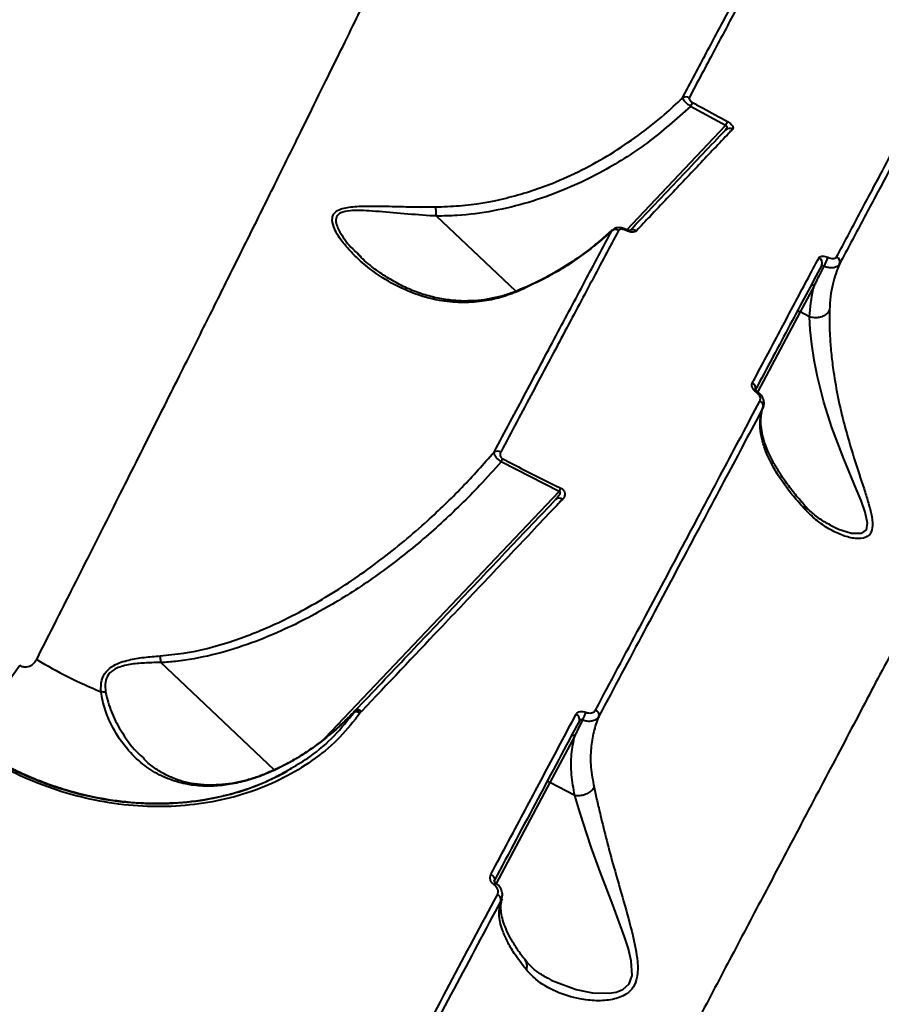
# Model space of a CAD drawing. Units: millimetres. Extents: x 13448 to 36523, y -2023 to 13963.
# Drawn here: x 19099 to 19243, y 7188 to 7353 of the extents above; entities that cross this region are included whole.
import ezdxf

# ---------------------------------------------------------------- set-up
doc = ezdxf.new("R2010")
doc.units = ezdxf.units.MM
doc.layers.add('DiKom', color=7, linetype='Continuous')
doc.styles.add('style1', font='arialbd.ttf', dxfattribs={"width": 0.8})
doc.dimstyles.new('1-50', dxfattribs={"dimtxt": 700, "dimasz": 300, "dimexe": 100, "dimexo": 0, "dimgap": 200, "dimtad": 1, "dimtxsty": 'style1', "dimcen": 200, "dimclrd": 7, "dimclre": 7, "dimclrt": 7, "dimadec": 1, "dimazin": 2, "dimtfac": 1, "dimtmove": 0, "dimatfit": 2, "dimfxl": 0, "dimlwd": 25, "dimlwe": 18, "dimarcsym": 0})

# ---------------------------------------------------------------- blocks, each defined once
blk = doc.blocks.new('*D0')
at = {"layer": 'DiKom', "color": 7, "linetype": 'Continuous', "lineweight": 18, "transparency": 16777216}
for p, q in [((17692.51, 8162.49), (17692.51, -849.85)), ((25985.73, 5517.23), (25985.73, -849.85))]:
    blk.add_line(p, q, dxfattribs=at)
at = {"layer": 'DiKom', "color": 7, "linetype": 'Continuous', "lineweight": 25, "transparency": 16777216}
blk.add_line((17992.51, -749.85), (25685.73, -749.85), dxfattribs=at)
at = {"layer": 'DiKom', "color": 7, "linetype": 'Continuous', "transparency": 16777216}
for points in [[(17992.51, -699.85), (17992.51, -799.85), (17692.51, -749.85)], [(25685.73, -699.85), (25685.73, -799.85), (25985.73, -749.85)]]:
    blk.add_solid(points, dxfattribs=at)
at = {"layer": 'DiKom', "color": 7, "linetype": 'Continuous', "lineweight": 40, "transparency": 16777216, "insert": (21882.19, -192.21), "char_height": 700, "attachment_point": 5, "style": 'style1'}
blk.add_mtext('8300', dxfattribs=at)
blk = doc.blocks.new('*D1')
at = {"layer": 'Defpoints', "color": 0, "transparency": 16777216}
for p in [(18304.51, 9846.43), (15697.62, 2444.73), (23627.04, 2444.73)]:
    blk.add_point(p, dxfattribs=at)
at = {"layer": 'DiKom', "color": 7, "lineweight": 18, "transparency": 16777216}
for p, q in [((18304.51, 9846.43), (15597.62, 9846.43)), ((23627.04, 2444.73), (15597.62, 2444.73))]:
    blk.add_line(p, q, dxfattribs=at)
at = {"layer": 'DiKom', "color": 7, "lineweight": 25, "transparency": 16777216}
blk.add_line((15697.62, 9546.43), (15697.62, 2744.73), dxfattribs=at)
at = {"layer": 'DiKom', "color": 7, "transparency": 16777216}
for points in [[(15647.62, 9546.43), (15747.62, 9546.43), (15697.62, 9846.43)], [(15647.62, 2744.73), (15747.62, 2744.73), (15697.62, 2444.73)]]:
    blk.add_solid(points, dxfattribs=at)
at = {"layer": 'DiKom', "color": 7, "transparency": 16777216, "insert": (15140.22, 6384.36), "char_height": 700, "attachment_point": 5, "rotation": 90, "style": 'style1'}
blk.add_mtext('7400', dxfattribs=at)
blk = doc.blocks.new('*D3')
at = {"layer": 'DiKom', "color": 7, "lineweight": 18, "transparency": 16777216}
for p, q in [((17544.96, 11346.43), (14365.4, 11346.43)), ((23569.22, 444.71), (14365.4, 444.71))]:
    blk.add_line(p, q, dxfattribs=at)
at = {"layer": 'DiKom', "color": 7, "lineweight": 25, "transparency": 16777216}
blk.add_line((14465.4, 11046.43), (14465.4, 744.71), dxfattribs=at)
at = {"layer": 'DiKom', "color": 7, "transparency": 16777216}
for points in [[(14415.4, 11046.43), (14515.4, 11046.43), (14465.4, 11346.43)], [(14415.4, 744.71), (14515.4, 744.71), (14465.4, 444.71)]]:
    blk.add_solid(points, dxfattribs=at)
at = {"layer": 'DiKom', "color": 7, "transparency": 16777216, "insert": (13907.76, 6346.53), "char_height": 700, "attachment_point": 5, "rotation": 90, "style": 'style1'}
blk.add_mtext('10900', dxfattribs=at)

msp = doc.modelspace()

# ---------------------------------------------------------------- linework, layer by layer
at = {"layer": 'DiKom', "color": 7, "linetype": 'Continuous', "lineweight": 40}
for p, q in [((19216.83, 7334.798), (19210.968, 7338.009)), ((19200.274, 7317.352), (19216.83, 7334.798)), ((19181.679, 7307.029), (19168.401, 7319.63)), ((19197.792, 7317.182), (19195.632, 7315.288)), ((19197.855, 7317.318), (19195.657, 7315.358)), ((19197.792, 7317.182), (19197.892, 7317.284)), ((19195.632, 7315.288), (19195.656, 7315.37)), ((19155.269, 7313.311), (19155.79, 7312.834)), ((19231.684, 7307.975), (19229.34, 7303.566)), ((19229.34, 7303.566), (19222.192, 7290.123)), ((19230.914, 7302.73), (19229.34, 7303.566)), ((19230.918, 7302.728), (19230.914, 7302.73)), ((19223.12, 7287.453), (19223.181, 7287.617)), ((19188.986, 7273.497), (19179.246, 7278.441)), ((19149.71, 7232.108), (19188.986, 7273.497)), ((19089.556, 7231.688), (19098.599, 7244.367)), ((19141.208, 7226.81), (19122.258, 7244.792)), ((19154.623, 7236.51), (19154.782, 7236.727)), ((19154.782, 7236.727), (19154.795, 7236.74)), ((19155.819, 7236.583), (19155.639, 7236.369)), ((19155.846, 7236.611), (19155.819, 7236.583)), ((19191.568, 7232.527), (19187.418, 7224.724)), ((19119.346, 7228.819), (19119.446, 7228.731)), ((19142.746, 7227.482), (19141.559, 7226.892)), ((19144.177, 7227.04), (19142.58, 7226.205)), ((19187.418, 7224.724), (19178.418, 7207.796)), ((19191.579, 7222.511), (19187.418, 7224.724)), ((19179.3, 7205.207), (19179.218, 7204.927))]:
    msp.add_line(p, q, dxfattribs=at)
at = {"layer": 'DiKom', "color": 7, "linetype": 'Continuous', "lineweight": 40, "flags": 128}
for points in [[(19200.193, 7317.387), (19200.196, 7317.382), (19200.192, 7317.332), (19200.161, 7317.234)], [(19234.409, 7267.858), (19235.783, 7267.159), (19237.914, 7266.485), (19239.673, 7266.484), (19240.429, 7267.062), (19240.635, 7268.164), (19240.246, 7270.036), (19239.561, 7271.944), (19238.736, 7273.942), (19236.643, 7278.946), (19234.644, 7284.207), (19233.299, 7288.444), (19232.212, 7292.711), (19231.666, 7295.483), (19231.27, 7298.147), (19231.03, 7300.573), (19230.918, 7302.727), (19230.918, 7302.728), (19230.918, 7302.728)], [(19222.128, 7290.231), (19222.128, 7290.23), (19222.13, 7290.229)], [(19154.795, 7236.74), (19154.868, 7236.798), (19154.974, 7236.845), (19155.097, 7236.865), (19155.234, 7236.859), (19155.379, 7236.826), (19155.528, 7236.768), (19155.677, 7236.686), (19155.819, 7236.583)], [(19142.786, 7227.551), (19142.785, 7227.551), (19142.746, 7227.482)], [(19187.133, 7191.887), (19187.639, 7191.564), (19191.817, 7189.995), (19194.544, 7189.458), (19197.354, 7189.38), (19198.53, 7189.576), (19199.642, 7190.007), (19200.679, 7190.943), (19201.184, 7192.351), (19201.054, 7194.81), (19200.57, 7196.808), (19199.92, 7198.849), (19197.936, 7204.209), (19195.85, 7209.71), (19194.353, 7213.872), (19192.98, 7217.976), (19192.247, 7220.314), (19191.587, 7222.507), (19191.586, 7222.509), (19191.586, 7222.509)], [(19177.516, 7209.277), (19177.681, 7209.175), (19177.83, 7209.057), (19177.955, 7208.928), (19178.052, 7208.792), (19178.119, 7208.654), (19178.151, 7208.52), (19178.148, 7208.395), (19178.11, 7208.283)]]:
    msp.add_lwpolyline(points, dxfattribs=at)
at = {"layer": 'DiKom', "color": 7, "linetype": 'Continuous', "lineweight": 40}
for centre, radius, start, end in [((19210.217, 7338.622), 1.006, 58.64509, 126.95227), ((19201.205, 7343.501), 11.202, 330.64264, 334.47661), ((19217.468, 7333.398), 0.927, 55.86566, 134.22758), ((19207.607, 7339.777), 10.481, 331.63707, 335.74052), ((19198.372, 7316.352), 1.013, 58.1522, 124.91063), ((19201.341, 7316.41), 0.941, 53.91957, 120.57987), ((19232.091, 7311.81), 0.943, 335.91255, 64.90683), ((19229.489, 7313.726), 4.577, 326.81444, 347.53429), ((19235.038, 7311.951), 0.951, 338.53277, 64.47764), ((19231.427, 7307.6), 0.454, 55.62976, 143.74211), ((19229.083, 7303.191), 0.454, 55.62957, 143.74332), ((19220.931, 7290.786), 0.944, 346.19507, 65.95943), ((19222.183, 7289.984), 0.253, 102.59134, 148.45467), ((19222.219, 7287.78), 0.93, 341.23567, 66.21261), ((19178.611, 7279.205), 1.033, 57.33591, 120.90462), ((19166.517, 7285.047), 14.342, 332.56949, 334.92267), ((19177.185, 7279.226), 13.119, 334.10491, 336.68734), ((19188.94, 7271.517), 0.837, 47.95137, 128.40179), ((19142.116, 7312.788), 78.775, 238.91251, 247.69817), ((19112.171, 7237.207), 2.699, 72.36668, 88.91447), ((19155.242, 7236.063), 0.815, 42.18861, 122.36739), ((19194.748, 7235.995), 0.905, 348.32042, 69.56491), ((19191.491, 7235.279), 0.883, 345.22252, 70.53983), ((19186.329, 7238.617), 7.409, 332.07483, 343.22913), ((19191.311, 7232.152), 0.454, 55.62976, 143.74212), ((19187.162, 7224.349), 0.454, 55.62957, 143.74332), ((19178.885, 7207.07), 0.958, 123.73895, 148.57731), ((19178.316, 7205.028), 0.908, 353.57144, 71.17553)]:
    msp.add_arc(centre, radius, start, end, dxfattribs=at)
for points, knots in [([(19112.145, 7422.31), (19112.115, 7422.294), (19112.046, 7422.256), (19110.564, 7421.44), (19107.932, 7419.989), (19104.479, 7418.083), (19100.627, 7415.952), (19096.69, 7413.771), (19092.191, 7411.273), (19087.103, 7408.443), (19081.43, 7405.279), (19075.162, 7401.775), (19068.34, 7397.951), (19061.113, 7393.889), (19053.533, 7389.619), (19045.616, 7385.147), (19037.228, 7380.396), (19028.361, 7375.362), (19019.064, 7370.071), (19009.302, 7364.501), (18999.132, 7358.685), (18992.009, 7354.6), (18988.445, 7352.556)], [0, 0, 0, 0, 0.05137, 0.1170424, 0.1829489, 0.2493285, 0.2958141, 0.342381, 0.3891938, 0.4360888, 0.4839228, 0.5318433, 0.5800256, 0.6282954, 0.6739545, 0.7196873, 0.7659913, 0.8122954, 0.8589068, 0.9055182, 0.952719, 1, 1, 1, 1]), ([(19101.441, 7245.326), (19103.66, 7249.712), (19108.103, 7258.495), (19114.401, 7270.994), (19120.42, 7282.974), (19125.782, 7293.681), (19130.541, 7303.213), (19134.748, 7311.663), (19138.724, 7319.672), (19142.456, 7327.211), (19145.946, 7334.281), (19149.17, 7340.829), (19152.118, 7346.836), (19154.716, 7352.14), (19156.976, 7356.766), (19158.918, 7360.752), (19160.588, 7364.183), (19161.869, 7366.82), (19162.83, 7368.799), (19163.534, 7370.252), (19164.079, 7371.376), (19164.477, 7372.2), (19164.709, 7372.679), (19164.641, 7372.539), (19164.626, 7372.507)], [0, 0, 0, 0, 0.0566655, 0.1134699, 0.1705562, 0.2277851, 0.2750426, 0.3224641, 0.369968, 0.4180766, 0.4662721, 0.5150883, 0.5639964, 0.6130899, 0.6590676, 0.7050453, 0.75134, 0.7976347, 0.8328158, 0.8679969, 0.9033217, 0.9386465, 0.9861614, 1, 1, 1, 1]), ([(19209.613, 7339.426), (19210.995, 7342.028), (19213.764, 7347.238), (19217.289, 7353.873), (19220.389, 7359.706), (19222.007, 7362.751), (19222.817, 7364.276)], [0, 0, 0, 0, 0.248276, 0.4972311, 0.7482642, 1, 1, 1, 1]), ([(19223.96, 7364.357), (19223.161, 7362.853), (19221.56, 7359.84), (19218.481, 7354.047), (19214.945, 7347.393), (19212.144, 7342.121), (19210.741, 7339.481)], [0, 0, 0, 0, 0.2482766, 0.4972325, 0.7482654, 1, 1, 1, 1]), ([(19168.271, 7321.184), (19169.594, 7321.224), (19173.57, 7321.343), (19180.175, 7322.497), (19187.013, 7324.688), (19192.805, 7327.302), (19197.631, 7329.993), (19202.262, 7333.115), (19206.268, 7336.287), (19208.626, 7338.5), (19209.613, 7339.426)], [0, 0, 0, 0, 0.0853506, 0.2564127, 0.4312509, 0.5493189, 0.6682537, 0.7897172, 0.9119754, 1, 1, 1, 1]), ([(19210.968, 7338.009), (19210.802, 7338.141), (19210.47, 7338.405), (19210.052, 7338.796), (19209.755, 7339.127), (19209.626, 7339.329), (19209.616, 7339.403), (19209.613, 7339.426)], [0, 0, 0, 0, 0.2221397, 0.4443997, 0.6650807, 0.8922434, 1, 1, 1, 1]), ([(19210.741, 7339.481), (19210.738, 7339.475), (19210.714, 7339.427), (19210.703, 7339.326), (19210.761, 7339.163), (19210.887, 7338.992), (19211.076, 7338.819), (19211.234, 7338.722), (19211.314, 7338.674)], [0, 0, 0, 0, 0.0354367, 0.2573494, 0.4482198, 0.6281255, 0.814367, 1, 1, 1, 1]), ([(19210.968, 7338.009), (19208.613, 7335.918), (19203.904, 7331.736), (19196.596, 7327.172), (19189.859, 7323.959), (19183.872, 7321.84), (19177.952, 7320.412), (19172.76, 7319.715), (19169.565, 7319.652), (19168.401, 7319.63)], [0, 0, 0, 0, 0.1992546, 0.3984553, 0.5429345, 0.6708094, 0.7989894, 0.9267419, 1, 1, 1, 1]), ([(19211.314, 7338.674), (19211.895, 7338.35), (19213.837, 7337.267), (19215.793, 7336.211), (19217.163, 7335.471)], [0, 0, 0, 0, 0.2996336, 1, 1, 1, 1]), ([(19235.448, 7312.809), (19236.73, 7315.22), (19239.296, 7320.048), (19242.746, 7326.536), (19245.925, 7332.517), (19247.762, 7335.972), (19248.681, 7337.701)], [0, 0, 0, 0, 0.2488739, 0.4981939, 0.748869, 1, 1, 1, 1]), ([(19249.125, 7336.437), (19248.217, 7334.728), (19246.398, 7331.307), (19243.24, 7325.366), (19239.792, 7318.88), (19237.214, 7314.03), (19235.923, 7311.603)], [0, 0, 0, 0, 0.248874, 0.4981941, 0.7488692, 1, 1, 1, 1]), ([(19200.744, 7317.121), (19203.627, 7320.159), (19209.403, 7326.245), (19214.346, 7331.454), (19216.821, 7334.062)], [0, 0, 0, 0, 0.49917771, 1, 1, 1, 1]), ([(19217.988, 7334.165), (19217.789, 7333.955), (19216.793, 7332.903), (19214.13, 7330.091), (19209.801, 7325.519), (19205.373, 7320.843), (19202.661, 7317.98), (19201.895, 7317.171)], [0, 0, 0, 0, 0.041373, 0.2068721, 0.5381545, 0.8694376, 1, 1, 1, 1]), ([(19216.821, 7334.062), (19216.86, 7334.106), (19216.952, 7334.209), (19217.053, 7334.37), (19217.099, 7334.518), (19217.094, 7334.615), (19217.073, 7334.675), (19217.037, 7334.724), (19216.98, 7334.763), (19216.909, 7334.789), (19216.857, 7334.795), (19216.83, 7334.798)], [0, 0, 0, 0, 0.1852103, 0.430553, 0.6101927, 0.6934474, 0.7464432, 0.8083612, 0.8667602, 0.9298869, 1, 1, 1, 1]), ([(19217.163, 7335.471), (19217.283, 7335.4), (19217.524, 7335.259), (19217.814, 7335.004), (19218.011, 7334.748), (19218.106, 7334.5), (19218.092, 7334.301), (19218.018, 7334.205), (19217.988, 7334.165)], [0, 0, 0, 0, 0.1643483, 0.3291558, 0.4897496, 0.6616056, 0.8613755, 1, 1, 1, 1]), ([(19182.132, 7307.041), (19181.143, 7306.666), (19179.133, 7305.905), (19175.867, 7305.253), (19172.417, 7305.055), (19168.39, 7305.475), (19164.103, 7306.724), (19159.734, 7308.931), (19156.453, 7311.344), (19154.122, 7313.565), (19152.751, 7315.159), (19151.766, 7316.608), (19151.102, 7317.938), (19150.842, 7319.223), (19151.29, 7320.268), (19152.551, 7320.984), (19154.694, 7321.287), (19157.478, 7321.333), (19160.702, 7321.273), (19164.31, 7321.187), (19166.945, 7321.185), (19168.271, 7321.184)], [0, 0, 0, 0, 0.0474451, 0.0964702, 0.1556877, 0.216598, 0.3039698, 0.3937355, 0.4858705, 0.5327862, 0.5800234, 0.6111504, 0.6426532, 0.679812, 0.7100501, 0.7403112, 0.7862717, 0.833655, 0.8820825, 0.9406757, 1, 1, 1, 1]), ([(19168.396, 7319.638), (19168.391, 7319.858), (19168.38, 7320.299), (19168.336, 7320.802), (19168.296, 7321.068), (19168.275, 7321.164), (19168.271, 7321.184)], [0, 0, 0, 0, 0.341374, 0.682748, 0.9340728, 1, 1, 1, 1]), ([(19168.396, 7319.638), (19168.395, 7319.638), (19168.02, 7319.659), (19166, 7319.781), (19162.345, 7320.071), (19158.494, 7320.434), (19155.699, 7320.591), (19153.869, 7320.575), (19152.405, 7320.298), (19151.824, 7319.795), (19151.545, 7319.22), (19151.524, 7318.287), (19152.465, 7316.414), (19153.798, 7314.616), (19154.968, 7313.578), (19155.269, 7313.311)], [0, 0, 0, 0, 0.0001499, 0.0373699, 0.2021568, 0.3700647, 0.4407284, 0.5125821, 0.5872378, 0.6428701, 0.6493698, 0.7117322, 0.8087134, 0.9508427, 1, 1, 1, 1]), ([(19168.401, 7319.63), (19168.4, 7319.631), (19168.398, 7319.632), (19168.396, 7319.635), (19168.396, 7319.637), (19168.396, 7319.638)], [0, 0, 0, 0, 0.4277077, 0.7852763, 1, 1, 1, 1]), ([(19200.188, 7317.38), (19199.993, 7317.469), (19199.55, 7317.671), (19198.883, 7317.728), (19198.283, 7317.615), (19198.001, 7317.392), (19197.883, 7317.298)], [0, 0, 0, 0, 0.2444943, 0.5573746, 0.8146998, 1, 1, 1, 1]), ([(19200.161, 7317.234), (19200.119, 7317.254), (19199.95, 7317.337), (19199.646, 7317.426), (19199.309, 7317.443), (19199.041, 7317.377), (19198.951, 7317.267), (19198.906, 7317.212)], [0, 0, 0, 0, 0.07985787, 0.31814231, 0.55558696, 0.77740253, 1, 1, 1, 1]), ([(19178.08, 7280.091), (19179.871, 7283.461), (19183.455, 7290.206), (19188.503, 7299.703), (19193.327, 7308.781), (19196.303, 7314.38), (19197.792, 7317.182)], [0, 0, 0, 0, 0.2489044, 0.4982428, 0.7488997, 1, 1, 1, 1]), ([(19198.906, 7317.212), (19197.428, 7314.432), (19194.47, 7308.866), (19189.657, 7299.81), (19184.591, 7290.278), (19180.977, 7283.478), (19179.168, 7280.075)], [0, 0, 0, 0, 0.2489043, 0.4982428, 0.7488998, 1, 1, 1, 1]), ([(19201.895, 7317.171), (19201.803, 7317.104), (19201.621, 7316.969), (19201.165, 7316.931), (19200.658, 7317.011), (19200.316, 7317.164), (19200.161, 7317.234)], [0, 0, 0, 0, 0.259147, 0.5177259, 0.7812197, 1, 1, 1, 1]), ([(19200.873, 7317.215), (19200.875, 7317.216), (19200.88, 7317.217), (19200.781, 7317.207), (19200.597, 7317.234), (19200.382, 7317.295), (19200.245, 7317.365), (19200.193, 7317.391)], [0, 0, 0, 0, 0.1231919, 0.3456772, 0.6011738, 0.8484688, 1, 1, 1, 1]), ([(19195.632, 7315.288), (19195.547, 7315.218), (19193.489, 7313.514), (19189.186, 7310.389), (19184.499, 7308.164), (19182.132, 7307.041)], [0, 0, 0, 0, 0.0209683, 0.5055777, 1, 1, 1, 1]), ([(19195.636, 7315.394), (19195.14, 7314.972), (19193.588, 7313.654), (19190.777, 7311.707), (19187.233, 7309.588), (19184.353, 7308.101), (19182.624, 7307.421), (19182.169, 7307.242)], [0, 0, 0, 0, 0.1236321, 0.3867023, 0.6478676, 0.9073414, 1, 1, 1, 1]), ([(19182.177, 7307.233), (19181.819, 7307.08), (19180.797, 7306.645), (19179.048, 7306.126), (19176.933, 7305.667), (19174.739, 7305.414), (19172.486, 7305.381), (19170.129, 7305.588), (19167.701, 7306.053), (19165.235, 7306.804), (19162.791, 7307.836), (19160.38, 7309.153), (19158.049, 7310.759), (19156.312, 7312.169), (19155.435, 7313.05), (19155.232, 7313.254)], [0, 0, 0, 0, 0.0335944, 0.0958298, 0.1615317, 0.2308156, 0.304066, 0.3817683, 0.4679116, 0.557977, 0.6527163, 0.7524659, 0.8572221, 0.9670034, 1, 1, 1, 1]), ([(19221.316, 7291.648), (19221.494, 7291.983), (19222.385, 7293.659), (19224.8, 7298.2), (19228.432, 7305.031), (19231.137, 7310.119), (19232.491, 7312.665)], [0, 0, 0, 0, 0.0441427, 0.2207211, 0.6100162, 1, 1, 1, 1]), ([(19232.491, 7312.665), (19232.505, 7312.687), (19232.564, 7312.784), (19232.747, 7312.903), (19233.093, 7312.955), (19233.509, 7312.908), (19233.808, 7312.795), (19233.958, 7312.738)], [0, 0, 0, 0, 0.07334002, 0.32252886, 0.55505049, 0.77738371, 1, 1, 1, 1]), ([(19233.958, 7312.738), (19234.109, 7312.681), (19234.412, 7312.566), (19234.833, 7312.518), (19235.185, 7312.568), (19235.374, 7312.688), (19235.434, 7312.786), (19235.448, 7312.809)], [0, 0, 0, 0, 0.2210992, 0.4418507, 0.6744982, 0.9251297, 1, 1, 1, 1]), ([(19232.952, 7311.425), (19231.218, 7308.165), (19227.746, 7301.634), (19223.786, 7294.187), (19221.804, 7290.458)], [0, 0, 0, 0, 0.4992722, 1, 1, 1, 1]), ([(19233.319, 7311.221), (19232.871, 7310.351), (19232.315, 7309.27), (19231.786, 7308.186), (19231.684, 7307.975)], [0, 0, 0, 0, 0.8058733, 1, 1, 1, 1]), ([(19233.319, 7311.221), (19233.278, 7311.244), (19233.23, 7311.271), (19233.146, 7311.318), (19233.063, 7311.365), (19232.984, 7311.409), (19232.955, 7311.424), (19232.953, 7311.425), (19232.952, 7311.425)], [0, 0, 0, 0, 0.15995552, 0.18649539, 0.3964504, 0.63991717, 0.91730279, 1, 1, 1, 1]), ([(19235.923, 7311.603), (19235.896, 7311.557), (19235.779, 7311.356), (19235.433, 7311.091), (19234.811, 7310.937), (19234.082, 7310.963), (19233.575, 7311.135), (19233.319, 7311.221)], [0, 0, 0, 0, 0.0735157, 0.3198243, 0.5507623, 0.773423, 1, 1, 1, 1]), ([(19235.923, 7311.603), (19235.493, 7310.507), (19234.551, 7308.11), (19234.353, 7305.415), (19234.246, 7303.953)], [0, 0, 0, 0, 0.4574472, 1, 1, 1, 1]), ([(19230.914, 7302.73), (19231.04, 7304.304), (19231.184, 7306.095), (19231.63, 7307.771), (19231.684, 7307.975)], [0, 0, 0, 0, 0.8785802, 1, 1, 1, 1]), ([(19182.192, 7307.184), (19182.173, 7307.182), (19182.14, 7307.178), (19182.132, 7307.102), (19182.132, 7307.056), (19182.132, 7307.041)], [0, 0, 0, 0, 0.4947287, 0.8373823, 1, 1, 1, 1]), ([(19234.246, 7303.953), (19234.244, 7303.873), (19234.228, 7303.153), (19234.226, 7301.634), (19234.317, 7299.171), (19234.542, 7296.438), (19234.963, 7293.042), (19235.676, 7289.057), (19236.814, 7284.188), (19238.338, 7279.061), (19239.74, 7274.815), (19240.718, 7271.756), (19241.28, 7269.653), (19241.543, 7267.799), (19241.234, 7266.421), (19240.264, 7265.601), (19238.592, 7265.506), (19236.53, 7266.033), (19234.358, 7267.057), (19232.206, 7268.457), (19230.892, 7269.739), (19230.235, 7270.38)], [0, 0, 0, 0, 0.00563, 0.050812, 0.0960134, 0.1438701, 0.1917643, 0.2633136, 0.3349762, 0.42709, 0.5191818, 0.5590183, 0.5987823, 0.6438181, 0.6799266, 0.7160693, 0.769121, 0.8237196, 0.8784536, 0.9392286, 1, 1, 1, 1]), ([(19234.246, 7303.953), (19234.234, 7303.921), (19234.16, 7303.717), (19233.91, 7303.338), (19233.347, 7302.908), (19232.587, 7302.635), (19231.734, 7302.55), (19231.19, 7302.668), (19230.918, 7302.728)], [0, 0, 0, 0, 0.0319477, 0.2048554, 0.4036422, 0.6024283, 0.8012141, 1, 1, 1, 1]), ([(19272.525, 7299.366), (19272.099, 7298.558), (19271.247, 7296.944), (19269.586, 7293.794), (19267.643, 7290.11), (19265.377, 7285.813), (19262.794, 7280.916), (19259.885, 7275.399), (19256.67, 7269.301), (19253.194, 7262.708), (19249.483, 7255.667), (19245.088, 7247.329), (19239.852, 7237.392), (19233.663, 7225.646), (19227.566, 7214.069), (19221.686, 7202.903), (19216.191, 7192.465), (19210.55, 7181.747), (19204.768, 7170.76), (19198.788, 7159.391), (19192.574, 7147.575), (19186.147, 7135.348), (19179.497, 7122.695), (19172.683, 7109.723), (19165.793, 7096.602), (19158.862, 7083.396), (19151.89, 7070.106), (19144.809, 7056.603), (19137.581, 7042.811), (19130.231, 7028.779), (19122.755, 7014.496), (19115.217, 7000.085), (19107.713, 6985.731), (19100.278, 6971.496), (19092.907, 6957.373), (19085.53, 6943.227), (19078.109, 6928.982), (19070.673, 6914.695), (19063.22, 6900.36), (19055.816, 6886.103), (19048.441, 6871.882), (19041.116, 6857.743), (19036.306, 6848.44), (19033.901, 6843.788)], [0, 0, 0, 0, 0.023309, 0.046618, 0.070089, 0.0935601, 0.1175422, 0.1415243, 0.165683, 0.1898417, 0.2131521, 0.2364625, 0.2680888, 0.29974, 0.3313663, 0.355525, 0.3796838, 0.4030112, 0.4263387, 0.4498279, 0.4733172, 0.4973161, 0.521315, 0.5454899, 0.5696647, 0.5930306, 0.6163966, 0.6399244, 0.6634521, 0.6874895, 0.7115268, 0.7357398, 0.7599529, 0.7833773, 0.8068018, 0.8303882, 0.8539745, 0.8780705, 0.9021665, 0.9264382, 0.9507099, 0.9753549, 1, 1, 1, 1]), ([(19221.968, 7290.116), (19221.834, 7290.221), (19221.568, 7290.428), (19221.313, 7290.819), (19221.197, 7291.228), (19221.243, 7291.503), (19221.308, 7291.633), (19221.316, 7291.648)], [0, 0, 0, 0, 0.2147712, 0.4259281, 0.681714, 0.9641494, 1, 1, 1, 1]), ([(19222.132, 7290.231), (19222.114, 7290.243), (19222.051, 7290.283), (19221.963, 7290.365), (19221.88, 7290.463), (19221.834, 7290.552), (19221.833, 7290.563), (19221.832, 7290.569)], [0, 0, 0, 0, 0.0663376, 0.2343554, 0.4314428, 0.6853407, 1, 1, 1, 1]), ([(19222.595, 7288.631), (19222.642, 7288.774), (19222.726, 7289.025), (19222.595, 7289.449), (19222.349, 7289.82), (19222.095, 7290.017), (19221.968, 7290.116)], [0, 0, 0, 0, 0.3292165, 0.5797724, 0.7886019, 1, 1, 1, 1]), ([(19223.066, 7287.462), (19223.103, 7287.52), (19223.274, 7287.786), (19223.328, 7288.375), (19223.151, 7289.113), (19222.737, 7289.768), (19222.309, 7290.077), (19222.118, 7290.215)], [0, 0, 0, 0, 0.06892924, 0.31167005, 0.5523769, 0.79994927, 1, 1, 1, 1]), ([(19195.064, 7236.844), (19197.573, 7241.563), (19202.597, 7251.014), (19209.659, 7264.299), (19216.398, 7276.975), (19220.527, 7284.742), (19222.595, 7288.631)], [0, 0, 0, 0, 0.2482503, 0.4971899, 0.7482385, 1, 1, 1, 1]), ([(19223.1, 7287.481), (19221.067, 7283.656), (19216.995, 7275.996), (19210.312, 7263.423), (19203.241, 7250.12), (19198.173, 7240.586), (19195.635, 7235.812)], [0, 0, 0, 0, 0.2482505, 0.4971902, 0.7482387, 1, 1, 1, 1]), ([(19230.235, 7270.38), (19229.532, 7271.165), (19227.619, 7273.303), (19225.272, 7276.632), (19223.677, 7279.759), (19222.884, 7282.226), (19222.582, 7284.133), (19222.611, 7285.91), (19222.937, 7286.957), (19223.1, 7287.481)], [0, 0, 0, 0, 0.1128021, 0.3073763, 0.5062355, 0.6280296, 0.7498297, 0.8749149, 1, 1, 1, 1]), ([(19229.935, 7271.36), (19229.746, 7271.565), (19228.942, 7272.438), (19227.742, 7273.943), (19226.338, 7275.871), (19225.164, 7277.754), (19224.21, 7279.578), (19223.489, 7281.317), (19223.004, 7282.949), (19222.757, 7284.449), (19222.716, 7285.725), (19222.846, 7286.412), (19222.905, 7286.718)], [0, 0, 0, 0, 0.0310378, 0.1322937, 0.2359148, 0.3419914, 0.4504579, 0.5611047, 0.6736313, 0.7878688, 0.9052619, 1, 1, 1, 1]), ([(19122.126, 7245.929), (19123.443, 7246.058), (19127.423, 7246.45), (19133.902, 7248.138), (19142.072, 7251.384), (19150.511, 7255.943), (19159.044, 7261.822), (19166.394, 7267.979), (19172.748, 7274.08), (19176.303, 7278.088), (19178.08, 7280.091)], [0, 0, 0, 0, 0.0588105, 0.1777198, 0.2968171, 0.4509472, 0.6056238, 0.7600437, 0.8800202, 1, 1, 1, 1]), ([(19179.246, 7278.441), (19179.091, 7278.556), (19178.78, 7278.786), (19178.416, 7279.175), (19178.165, 7279.557), (19178.058, 7279.87), (19178.074, 7280.027), (19178.08, 7280.091)], [0, 0, 0, 0, 0.2022204, 0.4043255, 0.6106003, 0.8410626, 1, 1, 1, 1]), ([(19179.168, 7280.075), (19179.124, 7279.968), (19179.045, 7279.78), (19179.066, 7279.486), (19179.168, 7279.259), (19179.316, 7279.085), (19179.443, 7279.008), (19179.506, 7278.969)], [0, 0, 0, 0, 0.3196286, 0.5618766, 0.7279416, 0.8640377, 1, 1, 1, 1]), ([(19179.246, 7278.441), (19178.067, 7277.125), (19174.867, 7273.554), (19169.259, 7268.076), (19162.318, 7262.181), (19154.917, 7256.872), (19148.216, 7252.907), (19142.122, 7249.922), (19136.736, 7247.74), (19130.852, 7245.978), (19125.983, 7245.064), (19123.1, 7244.854), (19122.258, 7244.792)], [0, 0, 0, 0, 0.0783339, 0.2125921, 0.3472662, 0.4817928, 0.6158493, 0.6916662, 0.7820716, 0.8726186, 0.9628125, 1, 1, 1, 1]), ([(19179.506, 7278.969), (19180.097, 7278.661), (19183.048, 7277.119), (19186.293, 7275.479), (19188.958, 7274.169), (19189.232, 7274.034)], [0, 0, 0, 0, 0.1831691, 0.9158786, 1, 1, 1, 1]), ([(19188.42, 7272.173), (19188.538, 7272.304), (19188.774, 7272.563), (19189.024, 7272.923), (19189.151, 7273.199), (19189.169, 7273.349), (19189.147, 7273.421), (19189.124, 7273.451), (19189.094, 7273.473), (19189.052, 7273.493), (19189.011, 7273.495), (19188.986, 7273.497)], [0, 0, 0, 0, 0.3170058, 0.6271347, 0.7914074, 0.8704593, 0.8978342, 0.9254723, 0.9332334, 0.9603473, 1, 1, 1, 1]), ([(19189.232, 7274.034), (19189.327, 7273.98), (19189.517, 7273.872), (19189.727, 7273.644), (19189.878, 7273.359), (19189.935, 7272.967), (19189.816, 7272.527), (19189.603, 7272.265), (19189.5, 7272.139)], [0, 0, 0, 0, 0.10986348, 0.22004243, 0.32572842, 0.49252307, 0.75371992, 1, 1, 1, 1]), ([(19154.806, 7236.752), (19157.763, 7239.867), (19163.681, 7246.104), (19172.212, 7255.094), (19180.509, 7263.837), (19185.781, 7269.393), (19188.42, 7272.173)], [0, 0, 0, 0, 0.2490893, 0.498539, 0.7490847, 1, 1, 1, 1]), ([(19189.5, 7272.139), (19189.188, 7271.809), (19187.626, 7270.159), (19183.509, 7265.813), (19176.988, 7258.929), (19167.448, 7248.857), (19160.224, 7241.232), (19155.846, 7236.611)], [0, 0, 0, 0, 0.0299896, 0.1499527, 0.3899094, 0.6301905, 1, 1, 1, 1]), ([(19230.235, 7270.38), (19230.235, 7270.419), (19230.242, 7270.684), (19230.18, 7271.052), (19229.971, 7271.261), (19229.901, 7271.33)], [0, 0, 0, 0, 0.1014678, 0.701673, 1, 1, 1, 1]), ([(19234.403, 7267.842), (19234.056, 7268.026), (19233.082, 7268.543), (19231.586, 7269.686), (19230.433, 7270.67), (19229.939, 7271.296), (19229.932, 7271.306)], [0, 0, 0, 0, 0.2153995, 0.6056621, 0.9937488, 1, 1, 1, 1]), ([(19098.599, 7244.367), (19098.686, 7244.314), (19098.868, 7244.202), (19099.265, 7244.093), (19099.741, 7244.081), (19100.406, 7244.244), (19100.875, 7244.564), (19101.239, 7244.975), (19101.361, 7245.186), (19101.441, 7245.326)], [0, 0, 0, 0, 0.0767419, 0.1605212, 0.317401, 0.4661276, 0.7624994, 0.842837, 1, 1, 1, 1]), ([(19112.222, 7239.905), (19112.207, 7240.561), (19112.179, 7241.755), (19112.952, 7243.318), (19114.503, 7244.54), (19116.769, 7245.272), (19119.427, 7245.705), (19121.22, 7245.854), (19122.126, 7245.929)], [0, 0, 0, 0, 0.16726677, 0.30432056, 0.4416754, 0.63703311, 0.81672043, 1, 1, 1, 1]), ([(19122.254, 7244.8), (19122.237, 7245.007), (19122.206, 7245.387), (19122.157, 7245.747), (19122.131, 7245.902), (19122.126, 7245.929)], [0, 0, 0, 0, 0.4995243, 0.9155994, 1, 1, 1, 1]), ([(19122.254, 7244.8), (19122.253, 7244.8), (19122.061, 7244.8), (19121.034, 7244.794), (19119.169, 7244.742), (19116.745, 7244.493), (19114.706, 7243.918), (19113.384, 7242.86), (19112.811, 7241.441), (19112.925, 7240.372), (19112.989, 7239.779)], [0, 0, 0, 0, 0.0002729, 0.0414526, 0.2225503, 0.4065421, 0.5849606, 0.7124657, 0.8404445, 1, 1, 1, 1]), ([(19122.258, 7244.792), (19122.257, 7244.793), (19122.256, 7244.795), (19122.254, 7244.798), (19122.254, 7244.799), (19122.254, 7244.8)], [0, 0, 0, 0, 0.4569013, 0.8306736, 1, 1, 1, 1]), ([(19141.559, 7226.892), (19140.64, 7226.482), (19138.775, 7225.651), (19135.952, 7224.795), (19133.147, 7224.243), (19130.276, 7224.027), (19127.391, 7224.209), (19124.412, 7224.885), (19121.529, 7226.122), (19118.692, 7228.072), (19116.106, 7230.748), (19114.155, 7233.825), (19112.78, 7236.928), (19112.409, 7238.907), (19112.222, 7239.905)], [0, 0, 0, 0, 0.06379617, 0.12934074, 0.19569365, 0.2634257, 0.34225981, 0.42270762, 0.51707673, 0.61340345, 0.72540153, 0.83999771, 0.91931863, 1, 1, 1, 1]), ([(19112.989, 7239.779), (19113.271, 7238.685), (19113.841, 7236.47), (19115.668, 7233.098), (19117.444, 7230.435), (19118.963, 7229.144), (19119.346, 7228.819)], [0, 0, 0, 0, 0.2544547, 0.5150357, 0.8777844, 1, 1, 1, 1]), ([(19154.755, 7236.716), (19154.673, 7236.629), (19154.118, 7236.044), (19152.727, 7234.652), (19150.507, 7232.677), (19147.931, 7230.68), (19145.51, 7229.076), (19143.814, 7228.067), (19142.937, 7227.638), (19142.781, 7227.562)], [0, 0, 0, 0, 0.023608, 0.1594537, 0.3904927, 0.6107425, 0.8032223, 0.9651387, 1, 1, 1, 1]), ([(19154.623, 7236.51), (19154.686, 7236.54), (19154.816, 7236.602), (19155.081, 7236.599), (19155.368, 7236.525), (19155.55, 7236.42), (19155.639, 7236.369)], [0, 0, 0, 0, 0.2436608, 0.5, 0.7563392, 1, 1, 1, 1]), ([(19154.806, 7236.752), (19154.803, 7236.749), (19154.8, 7236.745), (19154.796, 7236.742), (19154.795, 7236.741)], [0, 0, 0, 0, 0.712804, 1, 1, 1, 1]), ([(19191.785, 7236.112), (19191.798, 7236.134), (19191.872, 7236.265), (19192.081, 7236.464), (19192.476, 7236.611), (19192.945, 7236.631), (19193.263, 7236.53), (19193.422, 7236.479)], [0, 0, 0, 0, 0.0489193, 0.2870857, 0.5249643, 0.7625368, 1, 1, 1, 1]), ([(19193.422, 7236.479), (19193.582, 7236.429), (19193.902, 7236.327), (19194.373, 7236.346), (19194.769, 7236.494), (19194.978, 7236.692), (19195.052, 7236.822), (19195.064, 7236.844)], [0, 0, 0, 0, 0.2376974, 0.4754976, 0.7137247, 0.9520118, 1, 1, 1, 1]), ([(19155.639, 7236.369), (19154.552, 7234.985), (19152.38, 7232.218), (19148.215, 7228.681), (19143.474, 7225.684), (19138.175, 7223.328), (19132.431, 7221.661), (19126.349, 7220.73), (19120.041, 7220.561), (19113.62, 7221.174), (19107.214, 7222.566), (19100.948, 7224.732), (19094.888, 7227.588), (19091.155, 7230.068), (19089.286, 7231.309)], [0, 0, 0, 0, 0.0836186, 0.1671661, 0.2504175, 0.3338525, 0.4173036, 0.5004885, 0.5837385, 0.6671385, 0.7504577, 0.8333964, 0.916628, 1, 1, 1, 1]), ([(19154.623, 7236.51), (19153.803, 7235.691), (19151.64, 7233.533), (19148.489, 7231.013), (19145.294, 7228.869), (19143.598, 7227.946), (19142.746, 7227.482)], [0, 0, 0, 0, 0.2319412, 0.6115239, 0.8048569, 1, 1, 1, 1]), ([(19144.088, 7227.088), (19145.158, 7227.724), (19147.813, 7229.3), (19151.41, 7232.452), (19153.551, 7235.156), (19154.623, 7236.51)], [0, 0, 0, 0, 0.2521508, 0.6256103, 1, 1, 1, 1]), ([(19177.516, 7209.277), (19177.766, 7209.748), (19179.018, 7212.102), (19182.077, 7217.854), (19186.624, 7226.406), (19190.064, 7232.875), (19191.785, 7236.112)], [0, 0, 0, 0, 0.0507693, 0.253855, 0.6266991, 1, 1, 1, 1]), ([(19192.345, 7235.054), (19190.044, 7230.726), (19185.437, 7222.062), (19180.554, 7212.879), (19178.11, 7208.283)], [0, 0, 0, 0, 0.49945, 1, 1, 1, 1]), ([(19192.875, 7235.147), (19192.491, 7234.392), (19192.047, 7233.519), (19191.625, 7232.645), (19191.568, 7232.527)], [0, 0, 0, 0, 0.8649481, 1, 1, 1, 1]), ([(19192.875, 7235.147), (19192.823, 7235.166), (19192.718, 7235.202), (19192.565, 7235.202), (19192.438, 7235.161), (19192.372, 7235.101), (19192.349, 7235.061), (19192.345, 7235.054)], [0, 0, 0, 0, 0.2369058, 0.4744032, 0.7125534, 0.9510407, 1, 1, 1, 1]), ([(19195.635, 7235.812), (19195.614, 7235.775), (19195.489, 7235.554), (19195.137, 7235.215), (19194.471, 7234.954), (19193.68, 7234.907), (19193.143, 7235.067), (19192.875, 7235.147)], [0, 0, 0, 0, 0.0479814, 0.2861611, 0.5242711, 0.7620832, 1, 1, 1, 1]), ([(19195.635, 7235.812), (19195.621, 7235.781), (19195.255, 7234.934), (19194.674, 7233.192), (19194.219, 7230.362), (19194.185, 7227.263), (19194.599, 7225.027), (19194.807, 7223.901)], [0, 0, 0, 0, 0.0088992, 0.2417853, 0.4772795, 0.7368246, 1, 1, 1, 1]), ([(19142.58, 7226.205), (19141.882, 7225.825), (19140.149, 7224.881), (19137.321, 7223.774), (19134.423, 7222.847), (19131.881, 7222.227), (19128.423, 7221.571), (19123.781, 7221.1), (19117.885, 7221.196), (19112.027, 7221.957), (19107.393, 7223.084), (19103.807, 7224.244), (19100.972, 7225.313), (19097.58, 7226.834), (19093.644, 7228.914), (19090.98, 7230.713), (19089.55, 7231.679)], [0, 0, 0, 0, 0.04856083, 0.12055726, 0.17851375, 0.22438558, 0.26797399, 0.37467554, 0.47875482, 0.58232514, 0.68361113, 0.72439074, 0.77528962, 0.83800802, 0.91299595, 1, 1, 1, 1]), ([(19191.579, 7222.511), (19191.365, 7223.693), (19190.933, 7226.072), (19190.943, 7229.437), (19191.364, 7231.519), (19191.568, 7232.527)], [0, 0, 0, 0, 0.33721087, 0.67913368, 1, 1, 1, 1]), ([(19092.732, 7229.618), (19093.517, 7229.107), (19096.139, 7227.401), (19100.977, 7225.197), (19107.116, 7223.043), (19113.4, 7221.678), (19119.697, 7221.066), (19125.884, 7221.219), (19131.842, 7222.131), (19137.501, 7223.717), (19140.885, 7225.336), (19142.579, 7226.147)], [0, 0, 0, 0, 0.05070765, 0.16915401, 0.28763404, 0.40679597, 0.52503436, 0.64414143, 0.76278242, 0.88122471, 1, 1, 1, 1]), ([(19141.596, 7226.984), (19140.992, 7226.702), (19139.696, 7226.099), (19137.703, 7225.387), (19135.63, 7224.819), (19133.548, 7224.437), (19131.451, 7224.248), (19129.367, 7224.27), (19127.326, 7224.518), (19125.365, 7225.007), (19123.459, 7225.756), (19121.637, 7226.793), (19120.238, 7227.798), (19119.515, 7228.539), (19119.309, 7228.751)], [0, 0, 0, 0, 0.0661194, 0.1416632, 0.2170392, 0.296054, 0.3791317, 0.4660454, 0.5566635, 0.6503304, 0.7471612, 0.8503398, 0.9572688, 1, 1, 1, 1]), ([(19141.615, 7226.943), (19141.595, 7226.942), (19141.568, 7226.942), (19141.561, 7226.903), (19141.559, 7226.892)], [0, 0, 0, 0, 0.7414326, 1, 1, 1, 1]), ([(19142.778, 7227.56), (19142.524, 7227.422), (19142.137, 7227.212), (19141.732, 7227.037), (19141.593, 7226.977)], [0, 0, 0, 0, 0.6561688, 1, 1, 1, 1]), ([(19142.579, 7226.147), (19142.587, 7226.15), (19143.147, 7226.398), (19143.621, 7226.745), (19144.088, 7227.088)], [0, 0, 0, 0, 0.01417761, 1, 1, 1, 1]), ([(19194.807, 7223.901), (19194.971, 7223.17), (19195.299, 7221.706), (19195.989, 7218.721), (19196.918, 7214.993), (19198.213, 7210.132), (19199.773, 7204.788), (19201.038, 7200.213), (19201.791, 7196.87), (19202.153, 7194.481), (19202.158, 7192.203), (19201.453, 7190.337), (19200.067, 7188.976), (19197.868, 7188.223), (19195.169, 7188.051), (19191.901, 7188.447), (19188.374, 7189.538), (19185.378, 7191.284), (19183.975, 7192.772), (19183.474, 7193.303)], [0, 0, 0, 0, 0.0447758, 0.0895824, 0.1609589, 0.2324501, 0.3238545, 0.4152101, 0.4505986, 0.4859284, 0.5329402, 0.5664218, 0.5998006, 0.6530912, 0.7108107, 0.7686687, 0.8592868, 0.949792, 1, 1, 1, 1]), ([(19194.807, 7223.901), (19194.791, 7223.87), (19194.718, 7223.729), (19194.485, 7223.408), (19193.985, 7222.985), (19193.234, 7222.634), (19192.391, 7222.446), (19191.854, 7222.488), (19191.586, 7222.509)], [0, 0, 0, 0, 0.03503485, 0.15525132, 0.36643913, 0.57762627, 0.78881313, 1, 1, 1, 1]), ([(19191.586, 7222.509), (19191.585, 7222.509), (19191.582, 7222.51), (19191.58, 7222.511), (19191.579, 7222.511)], [0, 0, 0, 0, 0.6732363, 1, 1, 1, 1]), ([(19178.067, 7207.569), (19177.923, 7207.692), (19177.644, 7207.93), (19177.42, 7208.396), (19177.357, 7208.866), (19177.463, 7209.14), (19177.516, 7209.277)], [0, 0, 0, 0, 0.2592201, 0.5021627, 0.7511322, 1, 1, 1, 1]), ([(19178.609, 7205.887), (19178.661, 7206.023), (19178.766, 7206.294), (19178.707, 7206.758), (19178.489, 7207.191), (19178.236, 7207.448), (19178.084, 7207.557), (19178.067, 7207.569)], [0, 0, 0, 0, 0.2486747, 0.49752, 0.7389377, 0.9703205, 1, 1, 1, 1]), ([(19178.356, 7207.869), (19178.333, 7207.885), (19178.265, 7207.93), (19178.186, 7208.022), (19178.12, 7208.134), (19178.098, 7208.231), (19178.104, 7208.27), (19178.109, 7208.278), (19178.111, 7208.281)], [0, 0, 0, 0, 0.0749735, 0.2173699, 0.3637914, 0.5736095, 0.8362594, 1, 1, 1, 1]), ([(19179.31, 7205.206), (19179.371, 7205.413), (19179.507, 7205.876), (19179.352, 7206.64), (19178.97, 7207.362), (19178.545, 7207.696), (19178.344, 7207.854)], [0, 0, 0, 0, 0.2169568, 0.4866074, 0.7581357, 1, 1, 1, 1]), ([(19140.719, 7134.605), (19142.246, 7137.478), (19146.709, 7145.875), (19153.966, 7159.528), (19162.414, 7175.421), (19170.67, 7190.952), (19175.96, 7200.905), (19178.609, 7205.887)], [0, 0, 0, 0, 0.1144542, 0.3345003, 0.5550756, 0.7772654, 1, 1, 1, 1]), ([(19179.218, 7204.927), (19176.608, 7200.016), (19171.381, 7190.183), (19163.183, 7174.758), (19154.724, 7158.844), (19147.428, 7145.117), (19142.94, 7136.672), (19141.416, 7133.806)], [0, 0, 0, 0, 0.2200461, 0.4406213, 0.6628108, 0.8855451, 1, 1, 1, 1]), ([(19183.474, 7193.303), (19182.759, 7194.234), (19181.499, 7195.875), (19180.241, 7198.075), (19179.277, 7200.307), (19178.727, 7202.703), (19179.053, 7204.18), (19179.218, 7204.927)], [0, 0, 0, 0, 0.2022624, 0.3564052, 0.5119926, 0.7532487, 1, 1, 1, 1]), ([(19183.322, 7194.882), (19183.241, 7194.981), (19182.656, 7195.695), (19181.8, 7196.955), (19180.774, 7198.638), (19180.019, 7200.205), (19179.506, 7201.638), (19179.231, 7202.913), (19179.182, 7204.003), (19179.262, 7204.745), (19179.406, 7205.083), (19179.447, 7205.178)], [0, 0, 0, 0, 0.0209492, 0.1500179, 0.2800058, 0.4107447, 0.542086, 0.6741498, 0.8078185, 0.9456822, 1, 1, 1, 1]), ([(19183.474, 7193.303), (19183.482, 7193.329), (19183.563, 7193.583), (19183.615, 7194.069), (19183.522, 7194.586), (19183.329, 7194.791), (19183.278, 7194.845)], [0, 0, 0, 0, 0.0439352, 0.4406657, 0.8520806, 1, 1, 1, 1]), ([(19187.102, 7191.84), (19186.514, 7192.187), (19185.346, 7192.877), (19184.105, 7193.915), (19183.526, 7194.666), (19183.336, 7194.912)], [0, 0, 0, 0, 0.4057278, 0.8056899, 1, 1, 1, 1])]:
    msp.add_open_spline(points, degree=3, knots=knots, dxfattribs=at)

# ---------------------------------------------------------------- dimensions: what is measured, and where the dimension line sits
at = {"layer": 'DiKom'}
for base, p1, p2, text, picture, middle in [((14465.404, 444.714), (17544.961, 11346.427), (23569.224, 444.714), '10900', '*D3', (14465.404, 6346.529)), ((15697.621, 2444.729), (18304.511, 9846.427), (23627.039, 2444.729), '7400', '*D1', (15697.621, 6384.356))]:
    dim = msp.add_linear_dim(base=base, p1=p1, p2=p2, angle=90, text=text, dimstyle='1-50', dxfattribs=at)
    dim.commit()
    dim.dimension.update_dxf_attribs({"geometry": picture, "text_midpoint": middle, "dimtype": 160})
at = {"layer": 'DiKom', "color": 7, "linetype": 'Continuous', "lineweight": 40}
dim = msp.add_linear_dim(base=(25985.727, -749.853), p1=(17692.511, 8162.492), p2=(25985.727, 5517.227), text='8300', dimstyle='1-50', dxfattribs=at)
dim.commit()
dim.dimension.update_dxf_attribs({"geometry": '*D0', "text_midpoint": (21882.191, -749.853), "dimtype": 160})

doc.saveas('drawing.dxf')
